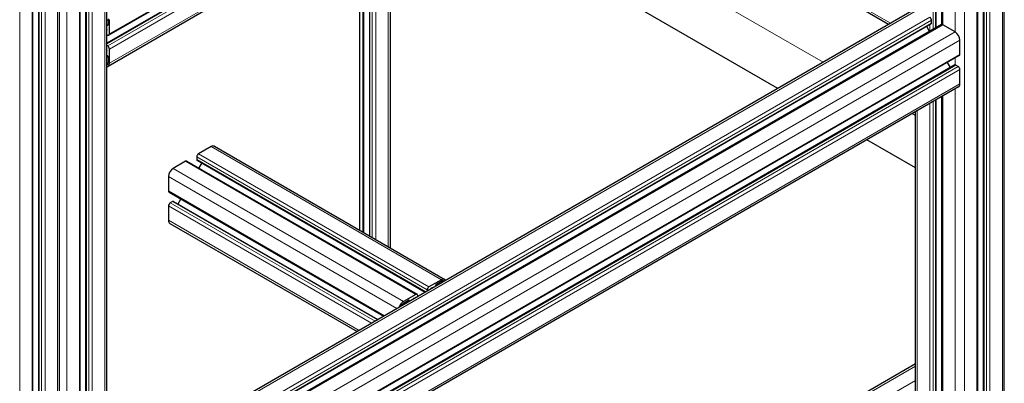
# Model space of a CAD drawing. Units: millimetres. Extents: x 0 to 16800, y 0 to 12018.
# Drawn here: x 6752 to 7342, y 6365 to 6583 of the extents above; entities that cross this region are included whole.
import ezdxf

# ---------------------------------------------------------------- set-up
doc = ezdxf.new("R2010")
doc.units = ezdxf.units.MM
doc.header["$LTSCALE"] = 40
doc.layers.add('Sichtbar (ISO)', color=7, linetype='Continuous', lineweight=25)
doc.layers.add('Tangential', color=7, linetype='Continuous', lineweight=9, true_color=0xbfbfbf)

msp = doc.modelspace()

# ---------------------------------------------------------------- linework, layer by layer
at = {"layer": 'Sichtbar (ISO)'}
for p, q in [((7341.91, 5626.72), (7341.91, 7030.43)), ((7325.97, 5616.92), (7325.97, 7021.05)), ((7329.48, 5622.02), (7329.48, 7026.4)), ((7314.97, 6867.52), (6805.85, 6573.58)), ((7312.3, 6861.92), (6804.51, 6568.75)), ((7314.45, 6848.82), (6805.33, 6554.88)), ((7301.08, 6578), (7301.08, 6841.1)), ((7304.59, 6579.92), (7304.59, 6843.12)), ((6804.51, 5316.45), (6804.51, 6720.83)), ((6792.08, 5311.76), (6792.08, 6714.61)), ((6788.57, 5306.65), (6788.57, 6711.03)), ((6776.22, 5300.12), (6776.22, 6703.83)), ((6763.8, 5295.43), (6763.8, 6699.8)), ((7272.63, 6579.98), (7060.72, 6702.33)), ((6760.29, 5290.32), (6760.29, 6694.45)), ((7206.32, 6541.69), (6994.41, 6664.04)), ((6974.21, 6652.38), (6974.21, 6446.34)), ((6961.79, 6645.21), (6961.79, 6453.52)), ((6955.91, 6641.81), (6955.91, 6456.91)), ((6958.28, 6643.18), (6958.28, 6455.54)), ((7287.82, 6588.75), (6804.51, 6309.71)), ((7298.1, 6580.34), (6804.51, 6295.36)), ((6804.96, 6579.61), (6804.51, 6579.87)), ((7304.28, 6579.85), (6804.51, 6291.31)), ((6805.31, 6583.33), (6805.31, 6579.82)), ((6806.16, 6574.26), (6806.16, 6582.84)), ((7297.19, 6575.76), (7295.43, 6578.8)), ((7298.31, 6580.8), (7298.31, 6582.43)), ((7312.45, 6575.49), (7305.03, 6579.78)), ((6804.51, 6574), (6805.1, 6573.65)), ((6805.1, 6567.12), (6804.51, 6567.46)), ((7315.28, 6562.02), (7315.28, 6570.59)), ((6804.51, 6561.59), (6804.96, 6561.32)), ((7314.97, 6561.33), (6805.85, 6267.39)), ((6806.16, 6556.71), (6806.16, 6565.28)), ((7312.3, 6555.74), (6804.51, 6262.56)), ((6805.31, 6560.71), (6805.31, 6557.2)), ((7309.64, 6554.2), (7307.88, 6557.24)), ((7314.22, 6554.87), (7312.8, 6555.69)), ((7315.28, 6544.46), (7315.28, 6553.04)), ((7314.45, 6542.63), (6805.33, 6248.69)), ((7301.08, 6104.43), (7301.08, 6534.91)), ((7304.59, 6106.35), (7304.59, 6536.94)), ((7288.65, 6115.37), (7288.65, 6527.74)), ((7288.65, 6494.16), (7259.57, 6510.95)), ((6866.97, 6506.9), (6859.55, 6502.62)), ((6868.97, 6507.1), (7006.86, 6427.49)), ((6851.77, 6498.13), (6844.35, 6493.84)), ((6852.52, 6498.2), (6990.41, 6418.59)), ((6858.49, 6500.78), (6858.49, 6499.15)), ((6858.7, 6498.69), (6995.26, 6419.84)), ((6861.37, 6497.15), (6859.61, 6494.11)), ((6841.52, 6488.94), (6841.52, 6480.37)), ((6841.83, 6479.68), (6970.37, 6405.47)), ((6843.99, 6474.04), (6842.58, 6473.22)), ((6844.49, 6474.09), (6966.86, 6403.44)), ((6848.92, 6475.59), (6847.16, 6472.55)), ((6841.52, 6471.39), (6841.52, 6462.81)), ((6842.35, 6460.98), (6954.43, 6396.27)), ((7004.86, 6427.29), (6997.44, 6423.01)), ((7001.82, 6424.56), (7004.86, 6426.31)), ((6996.37, 6421.17), (6996.37, 6420.48)), ((7001.47, 6423.42), (7001.47, 6423.95)), ((6989.66, 6418.52), (6982.23, 6414.23)), ((6982.23, 6413.25), (6985.27, 6415.01)), ((6985.63, 6414.8), (6985.63, 6414.28)), ((6990.72, 6417.22), (6990.72, 6417.9)), ((7288.65, 6376.94), (6974.21, 6195.4))]:
    msp.add_line(p, q, dxfattribs=at)
for centre, major_axis, start_param, end_param in [((6804.96, 6580.02), (0.25, -0.433), 5.497787, 7.068583), ((7297.25, 6583.04), (-0.75, 1.3), 3.926991, 5.497787), ((7297.6, 6581.2), (0.5, -0.866), 0, 0.785398), ((7305.03, 6578.55), (-0.75, 1.3), 5.497787, 6.283185), ((6802.98, 6577.73), (1.25, -2.17), 0.785467, 1.315531), ((6804.4, 6576.92), (0.25, -0.433), 5.816869, 7.068653), ((6805.1, 6574.88), (0.75, -1.3), 5.497787, 7.068583), ((7312.45, 6572.22), (-2, 3.46), 3.926991, 5.497787), ((6805.1, 6565.89), (-0.75, 1.3), 3.926991, 5.497787), ((6804.4, 6564.67), (0.25, -0.433), 0.78552, 2.037113), ((6802.98, 6565.49), (1.25, -2.17), 0.255266, 0.78552), ((6804.96, 6560.91), (0.25, -0.433), 0.785398, 2.356194), ((7314.22, 6562.63), (0.75, -1.3), 0, 0.785398), ((6803.33, 6558.34), (1.4, -2.42), 6.130993, 7.068583), ((6803.33, 6558.34), (2, -3.46), 5.924866, 7.068583), ((7312.8, 6554.87), (-0.5, 0.866), 6.021363, 6.283185), ((7312.8, 6554.87), (-0.5, 0.866), 5.497787, 6.021363), ((7314.22, 6553.65), (-0.75, 1.3), 3.926991, 5.497787), ((7312.45, 6546.09), (2, -3.46), 0, 0.785398), ((6859.55, 6501.39), (-0.75, -1.3), 3.926991, 5.497787), ((6866.97, 6503.64), (2, 3.46), 0, 0.785398), ((6851.77, 6496.9), (0.75, 1.3), 0, 0.785398), ((6859.2, 6499.55), (-0.5, -0.866), 5.497787, 6.283185), ((6844.35, 6490.57), (-2, -3.46), 3.926991, 5.497787), ((6842.58, 6480.98), (-0.75, -1.3), 5.497787, 6.283185), ((6842.58, 6472), (-0.75, -1.3), 3.926991, 5.497787), ((6843.99, 6473.22), (0.5, 0.866), 0, 0.785398), ((6844.35, 6464.45), (-2, -3.46), 5.497787, 6.283185), ((7004.86, 6424.03), (2, 3.46), 5.924866, 7.068583), ((7004.86, 6424.03), (1.4, 2.42), 6.130993, 7.068583), ((6997.44, 6421.78), (-0.75, -1.3), 3.926991, 5.497787), ((6998.85, 6421.78), (0.25, 0.433), 0.78552, 2.037114), ((6998.85, 6420.15), (1.25, 2.17), 0.255266, 0.78552), ((7001.82, 6424.15), (0.25, 0.433), 0.785398, 2.356194), ((6982.23, 6410.96), (-2, -3.46), 3.926991, 5.070709), ((6985.27, 6414.6), (0.25, 0.433), 5.497787, 7.068583), ((6988.24, 6414.03), (1.25, 2.17), 0.785467, 1.315531), ((6988.24, 6415.66), (0.25, 0.433), 5.816868, 7.068653), ((6989.66, 6417.29), (0.75, 1.3), 5.497787, 7.068583), ((6982.23, 6410.96), (1.4, 2.42), 0.785398, 1.722989)]:
    msp.add_ellipse(centre, major_axis=major_axis, ratio=0.57735, start_param=start_param, end_param=end_param, dxfattribs=at)
at = {"layer": 'Tangential'}
for p, q in [((7340.74, 5625.09), (7340.74, 7029.46)), ((7329.78, 5621.62), (7329.78, 7025.99)), ((7331.19, 5620.8), (7331.19, 7025.17)), ((7333.31, 5620.8), (7333.31, 7025.17)), ((7318.11, 5612.02), (7318.11, 7016.4)), ((7325.53, 5616.31), (7325.53, 7020.68)), ((7315.28, 6868.2), (6806.16, 6574.26)), ((7312.8, 6861.87), (6804.51, 6568.41)), ((7314.22, 6861.06), (6805.1, 6567.12)), ((7315.28, 6859.22), (6806.16, 6565.28)), ((7315.28, 6850.65), (6806.16, 6556.71)), ((7312.45, 6575.49), (7312.45, 6847.66)), ((7299.37, 6577.02), (7299.37, 6840.11)), ((7300.78, 6577.83), (7300.78, 6840.93)), ((7305.03, 6579.78), (7305.03, 6843.38)), ((6792.37, 5311.35), (6792.37, 6714.78)), ((6793.79, 5310.53), (6793.79, 6714.91)), ((6795.91, 5310.53), (6795.91, 6714.91)), ((6803.33, 5314.82), (6803.33, 6719.19)), ((6788.13, 5306.04), (6788.13, 6710.41)), ((6775.05, 5298.49), (6775.05, 6702.86)), ((6780.71, 5301.75), (6780.71, 6706.13)), ((7273.8, 6580.66), (7061.89, 6703)), ((6764.09, 5295.02), (6764.09, 6699.39)), ((6765.5, 5294.2), (6765.5, 6698.58)), ((6767.63, 5294.2), (6767.63, 6698.58)), ((6759.85, 5289.71), (6759.85, 6694.08)), ((6752.42, 5285.42), (6752.42, 6689.8)), ((7233.45, 6557.36), (7021.54, 6679.7)), ((6973.04, 6651.7), (6973.04, 6447.02)), ((6962.08, 6645.38), (6962.08, 6453.35)), ((6963.49, 6646.19), (6963.49, 6452.53)), ((6965.62, 6647.42), (6965.62, 6451.31)), ((6957.84, 6642.93), (6957.84, 6455.8)), ((7289.82, 6588.55), (6804.51, 6308.35)), ((7297.25, 6584.27), (6804.51, 6299.78)), ((6805.31, 6582.77), (6804.51, 6582.3)), ((7298.31, 6582.43), (6804.51, 6297.33)), ((7298.31, 6580.8), (6804.51, 6295.7)), ((7305.03, 6579.78), (6804.51, 6290.8)), ((6805.31, 6579.82), (6804.96, 6579.61)), ((7297.25, 6575.79), (7297.25, 6579.85)), ((6804.53, 6577.81), (6804.51, 6577.8)), ((6804.75, 6576.71), (6804.51, 6576.57)), ((7312.45, 6575.49), (6804.51, 6282.23)), ((6804.67, 6573.9), (6804.51, 6573.8)), ((7315.28, 6570.59), (6806.16, 6276.65)), ((6804.55, 6564.94), (6804.51, 6564.92)), ((6804.75, 6564.47), (6804.51, 6564.33)), ((6804.96, 6561.32), (6804.51, 6561.06)), ((7315.28, 6562.02), (6806.16, 6268.08)), ((6805.31, 6560.71), (6804.51, 6560.24)), ((6805.31, 6557.2), (6804.51, 6556.73)), ((7312.8, 6555.69), (6804.51, 6262.22)), ((7312.45, 6555.78), (7312.45, 6559.88)), ((7314.22, 6554.87), (6805.1, 6260.93)), ((7315.28, 6553.04), (6806.16, 6259.1)), ((7315.28, 6544.46), (6806.16, 6250.52)), ((7312.45, 6101.92), (7312.45, 6541.48)), ((7297.25, 6110.7), (7297.25, 6532.7)), ((7299.37, 6103.45), (7299.37, 6533.92)), ((7300.78, 6104.27), (7300.78, 6534.74)), ((7305.03, 6106.21), (7305.03, 6537.19)), ((7288.65, 6525.48), (7286.7, 6526.61)), ((7289.82, 6114.98), (7289.82, 6528.41)), ((6859.55, 6502.62), (6997.44, 6423.01)), ((6866.97, 6506.9), (7004.86, 6427.29)), ((6851.77, 6498.13), (6989.66, 6418.52)), ((6858.49, 6500.78), (6996.37, 6421.17)), ((6858.49, 6499.15), (6995.56, 6420.01)), ((6844.35, 6493.84), (6982.23, 6414.23)), ((6841.52, 6488.94), (6978.23, 6410.01)), ((6841.52, 6480.37), (6970.81, 6405.72)), ((6842.58, 6473.22), (6965.15, 6402.46)), ((6843.99, 6474.04), (6966.57, 6403.27)), ((6841.52, 6471.39), (6963.03, 6401.23)), ((6841.52, 6462.81), (6955.61, 6396.94)), ((7004.86, 6426.31), (7005.67, 6425.85)), ((6998.53, 6421.78), (6998.58, 6421.76)), ((6998.85, 6422.19), (6999.09, 6422.05)), ((7001.47, 6423.95), (7001.92, 6423.68)), ((7001.82, 6424.56), (7002.63, 6424.09)), ((6985.27, 6415.01), (6985.63, 6414.8)), ((6987.4, 6415.33), (6987.42, 6415.32)), ((6988.24, 6416.07), (6988.49, 6415.93)), ((6990.72, 6417.41), (6990.88, 6417.31)), ((6981.43, 6412.59), (6982.07, 6412.22)), ((6981.81, 6412.95), (6982.57, 6412.51)), ((6981.85, 6412.98), (6982.62, 6412.54)), ((6982.72, 6413.53), (6983.53, 6413.06)), ((7288.65, 6375.59), (6974.21, 6194.04)), ((7288.65, 6367.01), (6974.21, 6185.47))]:
    msp.add_line(p, q, dxfattribs=at)

doc.saveas('drawing.dxf')
